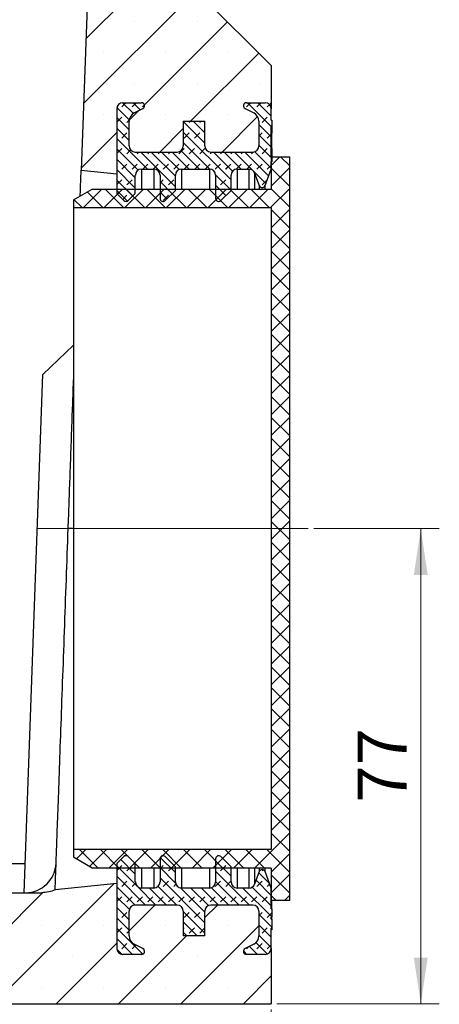
# Model space of a CAD drawing. Units: millimetres. Extents: x 0 to 420, y 0 to 297.
# Drawn here: x 181 to 203, y 119 to 172 of the extents above; entities that cross this region are included whole.
import ezdxf

# ---------------------------------------------------------------- set-up
doc = ezdxf.new("R2010")
doc.units = ezdxf.units.MM
doc.linetypes.add('CENTERX2', pattern=[20.32, 12.7, -2.54, 2.54, -2.54])
doc.styles.add('SLDTEXTSTYLE0', font='TXT', dxfattribs={"width": 0.605})
doc.dimstyles.new('SLDDIMSTYLE2', dxfattribs={"dimtxt": 2.568319, "dimasz": 2.5, "dimexe": 0, "dimexo": 0.0625, "dimgap": 0.64208, "dimtad": 1, "dimdec": 1, "dimlfac": 3, "dimrnd": 1e-09, "dimzin": 12, "dimdsep": 46, "dimtxsty": 'SLDTEXTSTYLE0', "dimsah": 1, "dimcen": 0.09, "dimadec": 0, "dimazin": 3, "dimtfac": 1, "dimtdec": 1, "dimtofl": 0, "dimtmove": 0, "dimatfit": 3, "dimfxl": 0, "dimfrac": 2, "dimtolj": 1, "dimtzin": 12, "dimarcsym": 0})
pattern_1 = [(45, (0.42095, 0.42095), (0.280633, 0.841899), [0.396875, -0.79375]), (45, (0.9822, 0.42095), (0.280633, 0.841899), [0.396875, -0.79375]), (134.99997, (0, 0), (-0.28063314, -0.28063287), [])]

# ---------------------------------------------------------------- blocks, each defined once
blk = doc.blocks.new('_D_16')
at = {"color": 7, "linetype": 'Continuous', "lineweight": 0}
for p, q in [((144.271, 118.38), (144.271, 110.68)), ((194.271, 118.38), (194.271, 110.68)), ((144.271, 111.68), (194.271, 111.68))]:
    blk.add_line(p, q, dxfattribs=at)
at = {"color": 7, "linetype": 'Continuous', "lineweight": 18}
for points in [[(144.271, 111.68), (146.771, 111.305), (146.771, 112.055)], [(194.271, 111.68), (191.771, 112.055), (191.771, 111.305)]]:
    blk.add_solid(points, dxfattribs=at)
at = {"color": 7, "linetype": 'Continuous', "lineweight": 18, "insert": (166.331, 115.091), "char_height": 2.6458, "attachment_point": 1, "style": 'SLDTEXTSTYLE0'}
blk.add_mtext('150', dxfattribs=at)
blk = doc.blocks.new('_D_17')
at = {"color": 7, "linetype": 'Continuous', "lineweight": 0}
for p, q in [((196.571, 144.347), (203.344, 144.347)), ((202.344, 118.68), (202.344, 144.347)), ((194.571, 118.68), (203.344, 118.68))]:
    blk.add_line(p, q, dxfattribs=at)
at = {"color": 7, "linetype": 'Continuous', "lineweight": 18}
for points in [[(202.344, 144.347), (201.969, 141.847), (202.719, 141.847)], [(202.344, 118.68), (202.719, 121.18), (201.969, 121.18)]]:
    blk.add_solid(points, dxfattribs=at)
at = {"color": 7, "linetype": 'Continuous', "lineweight": 18, "insert": (198.933, 129.553), "char_height": 2.6458, "attachment_point": 1, "rotation": 90, "style": 'SLDTEXTSTYLE0'}
blk.add_mtext('77', dxfattribs=at)

msp = doc.modelspace()

# ---------------------------------------------------------------- hatches: boundary and pattern name
at = {"linetype": 'Continuous', "lineweight": 18}
h = msp.add_hatch(dxfattribs=at)
h.set_pattern_fill('SACNCR', style=0)
edge = h.paths.add_edge_path(flags=0)
edge.add_line((192.937, 167.347), (193.937, 167.347))
edge.add_arc((193.937, 167.013), 0.333, 0, 90, ccw=False)
edge.add_line((194.271, 167.013), (194.271, 169.347))
edge.add_line((194.271, 169.347), (189.484, 174.133))
edge.add_line((189.484, 174.133), (190.938, 217.013))
edge.add_line((190.938, 217.013), (185.937, 217.013))
edge.add_line((185.937, 217.013), (185.795, 213.08))
edge.add_line((185.795, 213.08), (188.627, 212.978))
edge.add_line((188.627, 212.978), (188.636, 213.244))
edge.add_line((188.636, 213.244), (189.136, 213.226))
edge.add_line((189.136, 213.226), (188.932, 207.563))
edge.add_line((188.932, 207.563), (188.432, 207.581))
edge.add_line((188.432, 207.581), (188.441, 207.848))
edge.add_line((188.441, 207.848), (185.61, 207.95))
edge.add_line((185.61, 207.95), (184.013, 163.709))
edge.add_line((184.013, 163.709), (185.937, 163.513))
edge.add_line((185.937, 163.513), (185.937, 167.013))
edge.add_arc((186.271, 167.013), 0.333, 90, 180, ccw=False)
edge.add_line((186.271, 167.347), (187.271, 167.347))
edge.add_arc((187.271, 167.18), 0.167, -62.9811, 90, ccw=False)
edge.add_line((187.346, 167.032), (186.877, 166.792))
edge.add_arc((187.104, 166.347), 0.5, 117.0189, 180)
edge.add_line((186.604, 166.347), (186.604, 165.013))
edge.add_arc((186.937, 165.013), 0.333, 180, 270)
edge.add_line((186.937, 164.68), (189.187, 164.68))
edge.add_arc((189.187, 165.013), 0.333, 270, 360)
edge.add_line((189.521, 165.013), (189.521, 166.347))
edge.add_line((189.521, 166.347), (190.687, 166.347))
edge.add_line((190.687, 166.347), (190.687, 165.013))
edge.add_arc((191.021, 165.013), 0.333, 180, 270)
edge.add_line((191.021, 164.68), (193.271, 164.68))
edge.add_arc((193.271, 165.013), 0.333, 270, 360)
edge.add_line((193.604, 165.013), (193.604, 166.347))
edge.add_arc((193.104, 166.347), 0.5, 0, 62.9811)
edge.add_line((193.331, 166.792), (192.861, 167.032))
edge.add_arc((192.937, 167.18), 0.167, 90, 242.9811, ccw=False)
h = msp.add_hatch(dxfattribs=at)
h.set_pattern_fill('DIN 128 Elastomer-Rubber', scale=0.0625, style=0, pattern_type=2)
h.set_pattern_definition(pattern_1)
edge = h.paths.add_edge_path(flags=0)
edge.add_line((194.271, 164.158), (194.304, 164.158))
edge.add_line((194.304, 164.158), (194.304, 164.458))
edge.add_line((194.304, 164.458), (194.271, 164.458))
edge.add_line((194.271, 164.458), (194.271, 166.108))
edge.add_line((194.271, 166.108), (194.304, 166.108))
edge.add_line((194.304, 166.108), (194.304, 166.408))
edge.add_line((194.304, 166.408), (194.271, 166.408))
edge.add_line((194.271, 166.408), (194.271, 167.013))
edge.add_arc((193.937, 167.013), 0.333, 0, 90)
edge.add_line((193.937, 167.347), (192.937, 167.347))
edge.add_arc((192.937, 167.18), 0.167, 90, 242.9811)
edge.add_line((192.861, 167.032), (193.331, 166.792))
edge.add_arc((193.104, 166.347), 0.5, 0, 62.9811, ccw=False)
edge.add_line((193.604, 166.347), (193.604, 165.013))
edge.add_arc((193.271, 165.013), 0.333, 270, 360, ccw=False)
edge.add_line((193.271, 164.68), (191.021, 164.68))
edge.add_arc((191.021, 165.013), 0.333, 180, 270, ccw=False)
edge.add_line((190.687, 165.013), (190.687, 166.347))
edge.add_line((190.687, 166.347), (189.521, 166.347))
edge.add_line((189.521, 166.347), (189.521, 165.013))
edge.add_arc((189.187, 165.013), 0.333, 270, 360, ccw=False)
edge.add_line((189.187, 164.68), (186.937, 164.68))
edge.add_arc((186.937, 165.013), 0.333, 180, 270, ccw=False)
edge.add_line((186.604, 165.013), (186.604, 166.347))
edge.add_arc((187.104, 166.347), 0.5, 117.0189, 180, ccw=False)
edge.add_line((186.877, 166.792), (187.346, 167.032))
edge.add_arc((187.271, 167.18), 0.167, 297.0189, 450)
edge.add_line((187.271, 167.347), (186.271, 167.347))
edge.add_arc((186.271, 167.013), 0.333, 90, 180)
edge.add_line((185.937, 167.013), (185.937, 162.444))
edge.add_line((185.937, 162.444), (186.319, 162.062))
edge.add_arc((186.437, 162.18), 0.167, 225, 315)
edge.add_line((186.555, 162.062), (186.937, 162.444))
edge.add_line((186.937, 162.444), (186.937, 163.43))
edge.add_arc((187.271, 163.43), 0.333, 90, 180, ccw=False)
edge.add_line((187.271, 163.763), (187.937, 163.763))
edge.add_arc((187.937, 163.43), 0.333, 0, 90, ccw=False)
edge.add_line((188.271, 163.43), (188.271, 162.18))
edge.add_arc((188.437, 162.18), 0.167, 180, 315)
edge.add_line((188.555, 162.062), (189.104, 162.611))
edge.add_line((189.104, 162.611), (189.104, 163.43))
edge.add_arc((189.437, 163.43), 0.333, 90, 180, ccw=False)
edge.add_line((189.437, 163.763), (190.937, 163.763))
edge.add_arc((190.937, 163.43), 0.333, 0, 90, ccw=False)
edge.add_line((191.271, 163.43), (191.271, 162.18))
edge.add_arc((191.437, 162.18), 0.167, 180, 315)
edge.add_line((191.555, 162.062), (192.104, 162.611))
edge.add_line((192.104, 162.611), (192.104, 163.43))
edge.add_arc((192.437, 163.43), 0.333, 90, 180, ccw=False)
edge.add_line((192.437, 163.763), (193.064, 163.763))
edge.add_arc((193.064, 163.43), 0.333, 20.3848, 90, ccw=False)
edge.add_line((193.376, 163.546), (193.627, 162.872))
edge.add_arc((193.783, 162.93), 0.167, 200.3848, 339.6152)
edge.add_line((193.939, 162.872), (194.271, 163.763))
edge.add_line((194.271, 163.763), (194.271, 164.158))
h = msp.add_hatch(dxfattribs=at)
h.set_pattern_fill('ANSI37', scale=0.25, style=0)
h.paths.add_polyline_path([(194.271, 124.263), (195.271, 124.263), (195.271, 164.43), (194.271, 164.43), (194.271, 162.68), (184.604, 162.68), (183.604, 162.103), (183.604, 161.68), (194.271, 161.68), (194.271, 127.013), (183.604, 127.013), (183.604, 126.591), (184.604, 126.013), (194.271, 126.013)], flags=0)
h = msp.add_hatch(dxfattribs=at)
h.set_pattern_fill('DIN 128 Elastomer-Rubber', scale=0.0625, style=0, pattern_type=2)
h.set_pattern_definition(pattern_1)
edge = h.paths.add_edge_path(flags=0)
edge.add_line((194.304, 123.8), (194.271, 123.8))
edge.add_line((194.271, 123.8), (194.271, 124.93))
edge.add_line((194.271, 124.93), (193.939, 125.821))
edge.add_arc((193.783, 125.763), 0.167, 20.3848, 159.6152)
edge.add_line((193.627, 125.821), (193.376, 125.147))
edge.add_arc((193.064, 125.263), 0.333, 270, 339.6152, ccw=False)
edge.add_line((193.064, 124.93), (192.437, 124.93))
edge.add_arc((192.437, 125.263), 0.333, 180, 270, ccw=False)
edge.add_line((192.104, 125.263), (192.104, 126.082))
edge.add_line((192.104, 126.082), (191.555, 126.631))
edge.add_arc((191.437, 126.513), 0.167, 45, 180)
edge.add_line((191.271, 126.513), (191.271, 125.263))
edge.add_arc((190.937, 125.263), 0.333, 270, 360, ccw=False)
edge.add_line((190.937, 124.93), (189.437, 124.93))
edge.add_arc((189.437, 125.263), 0.333, 180, 270, ccw=False)
edge.add_line((189.104, 125.263), (189.104, 126.082))
edge.add_line((189.104, 126.082), (188.555, 126.631))
edge.add_arc((188.437, 126.513), 0.167, 45, 180)
edge.add_line((188.271, 126.513), (188.271, 125.263))
edge.add_arc((187.937, 125.263), 0.333, 270, 360, ccw=False)
edge.add_line((187.937, 124.93), (187.271, 124.93))
edge.add_arc((187.271, 125.263), 0.333, 180, 270, ccw=False)
edge.add_line((186.937, 125.263), (186.937, 126.249))
edge.add_line((186.937, 126.249), (186.555, 126.631))
edge.add_arc((186.437, 126.513), 0.167, 45, 135)
edge.add_line((186.319, 126.631), (185.937, 126.249))
edge.add_line((185.937, 126.249), (185.937, 121.68))
edge.add_arc((186.271, 121.68), 0.333, 180, 270)
edge.add_line((186.271, 121.347), (187.271, 121.347))
edge.add_arc((187.271, 121.513), 0.167, 270, 422.9811)
edge.add_line((187.346, 121.662), (186.877, 121.901))
edge.add_arc((187.104, 122.347), 0.5, 180, 242.9811, ccw=False)
edge.add_line((186.604, 122.347), (186.604, 123.68))
edge.add_arc((186.937, 123.68), 0.333, 90, 180, ccw=False)
edge.add_line((186.937, 124.013), (189.187, 124.013))
edge.add_arc((189.187, 123.68), 0.333, 0, 90, ccw=False)
edge.add_line((189.521, 123.68), (189.521, 122.347))
edge.add_line((189.521, 122.347), (190.687, 122.347))
edge.add_line((190.687, 122.347), (190.687, 123.68))
edge.add_arc((191.021, 123.68), 0.333, 90, 180, ccw=False)
edge.add_line((191.021, 124.013), (193.271, 124.013))
edge.add_arc((193.271, 123.68), 0.333, 0, 90, ccw=False)
edge.add_line((193.604, 123.68), (193.604, 122.347))
edge.add_arc((193.104, 122.347), 0.5, 297.0189, 360, ccw=False)
edge.add_line((193.331, 121.901), (192.861, 121.662))
edge.add_arc((192.937, 121.513), 0.167, 117.0189, 270)
edge.add_line((192.937, 121.347), (193.937, 121.347))
edge.add_arc((193.937, 121.68), 0.333, 270, 360)
edge.add_line((194.271, 121.68), (194.271, 122.764))
edge.add_line((194.271, 122.764), (194.304, 122.764))
edge.add_line((194.304, 122.764), (194.304, 123.246))
edge.add_line((194.304, 123.246), (194.271, 123.246))
edge.add_line((194.271, 123.246), (194.271, 123.359))
edge.add_line((194.271, 123.359), (194.304, 123.359))
edge.add_line((194.304, 123.359), (194.304, 123.8))
h = msp.add_hatch(dxfattribs=at)
h.set_pattern_fill('SACNCR', style=0)
edge = h.paths.add_edge_path(flags=0)
edge.add_line((151.195, 121.662), (151.664, 121.901))
edge.add_arc((151.437, 122.347), 0.5, 297.0189, 360)
edge.add_line((151.937, 122.347), (151.937, 123.68))
edge.add_arc((151.604, 123.68), 0.333, 0, 90)
edge.add_line((151.604, 124.013), (149.354, 124.013))
edge.add_arc((149.354, 123.68), 0.333, 90, 180)
edge.add_line((149.021, 123.68), (149.021, 122.347))
edge.add_line((149.021, 122.347), (147.854, 122.347))
edge.add_line((147.854, 122.347), (147.854, 123.68))
edge.add_arc((147.521, 123.68), 0.333, 0, 90)
edge.add_line((147.521, 124.013), (145.271, 124.013))
edge.add_arc((145.271, 123.68), 0.333, 90, 180)
edge.add_line((144.937, 123.68), (144.937, 122.347))
edge.add_arc((145.437, 122.347), 0.5, 180, 242.9811)
edge.add_line((145.21, 121.901), (145.68, 121.662))
edge.add_arc((145.604, 121.513), 0.167, -90, 62.9811, ccw=False)
edge.add_line((145.604, 121.347), (144.604, 121.347))
edge.add_arc((144.604, 121.68), 0.333, 180, 270, ccw=False)
edge.add_line((144.271, 121.68), (144.271, 118.68))
edge.add_line((144.271, 118.68), (194.271, 118.68))
edge.add_line((194.271, 118.68), (194.271, 121.68))
edge.add_arc((193.937, 121.68), 0.333, 270, 360, ccw=False)
edge.add_line((193.937, 121.347), (192.937, 121.347))
edge.add_arc((192.937, 121.513), 0.167, 117.0189, 270, ccw=False)
edge.add_line((192.861, 121.662), (193.331, 121.901))
edge.add_arc((193.104, 122.347), 0.5, 297.0189, 360)
edge.add_line((193.604, 122.347), (193.604, 123.68))
edge.add_arc((193.271, 123.68), 0.333, 0, 90)
edge.add_line((193.271, 124.013), (191.021, 124.013))
edge.add_arc((191.021, 123.68), 0.333, 90, 180)
edge.add_line((190.687, 123.68), (190.687, 122.347))
edge.add_line((190.687, 122.347), (189.521, 122.347))
edge.add_line((189.521, 122.347), (189.521, 123.68))
edge.add_arc((189.187, 123.68), 0.333, 0, 90)
edge.add_line((189.187, 124.013), (186.937, 124.013))
edge.add_arc((186.937, 123.68), 0.333, 90, 180)
edge.add_line((186.604, 123.68), (186.604, 122.347))
edge.add_arc((187.104, 122.347), 0.5, 180, 242.9811)
edge.add_line((186.877, 121.901), (187.346, 121.662))
edge.add_arc((187.271, 121.513), 0.167, -90, 62.9811, ccw=False)
edge.add_line((187.271, 121.347), (186.271, 121.347))
edge.add_arc((186.271, 121.68), 0.333, 180, 270, ccw=False)
edge.add_line((185.937, 121.68), (185.937, 125.18))
edge.add_line((185.937, 125.18), (182.61, 124.842))
edge.add_spline(control_points=[(182.61, 124.842), (182.27, 124.68), (181.893, 124.68)], knot_values=[0, 0, 0, 1, 1, 1], weights=[1, 0.975396, 1], degree=2, periodic=0)
edge.add_line((181.893, 124.68), (156.648, 124.68))
edge.add_spline(control_points=[(156.648, 124.68), (156.271, 124.68), (155.931, 124.842)], knot_values=[0, 0, 0, 1, 1, 1], weights=[1, 0.975396, 1], degree=2, periodic=0)
edge.add_line((155.931, 124.842), (152.604, 125.18))
edge.add_line((152.604, 125.18), (152.604, 121.68))
edge.add_arc((152.271, 121.68), 0.333, 270, 360, ccw=False)
edge.add_line((152.271, 121.347), (151.271, 121.347))
edge.add_arc((151.271, 121.513), 0.167, 117.0189, 270, ccw=False)

# ---------------------------------------------------------------- linework, layer by layer
at = {"color": 7, "linetype": 'Continuous', "lineweight": 25}
for p, q in [((185.61, 207.95), (184.013, 163.709)), ((189.484, 174.133), (194.271, 169.347)), ((194.271, 169.347), (194.271, 167.013)), ((185.937, 167.013), (185.937, 162.444)), ((185.937, 167.013), (185.937, 163.513)), ((186.271, 167.347), (187.271, 167.347)), ((186.271, 167.347), (187.271, 167.347)), ((186.877, 166.792), (187.346, 167.032)), ((186.877, 166.792), (187.346, 167.032)), ((192.861, 167.032), (193.331, 166.792)), ((192.861, 167.032), (193.331, 166.792)), ((192.937, 167.347), (193.937, 167.347)), ((192.937, 167.347), (193.937, 167.347)), ((194.271, 166.408), (194.271, 167.013)), ((186.604, 165.013), (186.604, 166.347)), ((186.604, 165.013), (186.604, 166.347)), ((189.521, 166.347), (189.521, 165.013)), ((189.521, 166.347), (190.687, 166.347)), ((189.521, 166.347), (190.687, 166.347)), ((189.521, 166.347), (189.521, 165.013)), ((190.687, 165.013), (190.687, 166.347)), ((190.687, 165.013), (190.687, 166.347)), ((193.604, 166.347), (193.604, 165.013)), ((193.604, 166.347), (193.604, 165.013)), ((194.271, 166.408), (194.304, 166.408)), ((194.271, 166.108), (194.304, 166.108)), ((194.271, 164.458), (194.271, 166.108)), ((194.304, 166.408), (194.304, 166.108)), ((194.304, 166.108), (194.304, 165.695)), ((194.304, 165.695), (194.271, 165.695)), ((194.304, 164.87), (194.304, 165.695)), ((194.271, 164.87), (194.304, 164.87)), ((194.304, 164.87), (194.304, 164.458)), ((186.937, 164.68), (189.187, 164.68)), ((186.937, 164.68), (189.187, 164.68)), ((191.021, 164.68), (193.271, 164.68)), ((191.021, 164.68), (193.271, 164.68)), ((194.304, 164.458), (194.271, 164.458)), ((194.271, 164.43), (194.271, 162.68)), ((194.271, 164.43), (195.271, 164.43)), ((194.304, 164.458), (194.304, 164.158)), ((195.271, 124.263), (195.271, 164.43)), ((194.271, 163.763), (194.271, 164.158)), ((194.304, 164.158), (194.271, 164.158)), ((184.013, 163.709), (185.937, 163.513)), ((186.937, 162.444), (186.937, 163.43)), ((187.271, 163.763), (187.937, 163.763)), ((187.271, 163.763), (187.271, 162.68)), ((187.937, 163.763), (187.937, 162.68)), ((188.271, 163.43), (188.271, 162.18)), ((189.104, 162.611), (189.104, 163.43)), ((189.437, 163.763), (190.937, 163.763)), ((189.437, 163.763), (189.437, 162.68)), ((190.937, 163.763), (190.937, 162.68)), ((191.271, 163.43), (191.271, 162.18)), ((192.104, 162.611), (192.104, 163.43)), ((192.437, 163.763), (193.064, 163.763)), ((192.437, 163.763), (192.437, 162.68)), ((193.064, 163.763), (193.064, 162.68)), ((193.376, 163.546), (193.627, 162.872)), ((193.376, 163.546), (193.376, 162.68)), ((193.939, 162.872), (194.271, 163.763)), ((193.627, 162.872), (193.627, 162.68)), ((193.939, 162.68), (193.939, 162.872)), ((183.604, 162.103), (184.604, 162.68)), ((184.604, 162.68), (194.271, 162.68)), ((185.937, 162.444), (186.319, 162.062)), ((186.555, 162.062), (186.937, 162.444)), ((188.555, 162.062), (189.104, 162.611)), ((191.555, 162.062), (192.104, 162.611)), ((183.604, 162.103), (183.604, 161.68)), ((183.604, 161.68), (194.271, 161.68)), ((183.604, 161.68), (183.604, 127.013)), ((194.271, 161.68), (194.271, 127.013)), ((181.946, 152.662), (183.604, 154.26)), ((180.936, 124.68), (181.946, 152.662)), ((183.604, 144.347), (183.314, 144.347)), ((183.604, 127.013), (183.604, 126.591)), ((194.271, 127.013), (183.604, 127.013)), ((184.604, 126.013), (183.604, 126.591)), ((186.319, 126.631), (185.937, 126.249)), ((186.937, 126.249), (186.555, 126.631)), ((189.104, 126.082), (188.555, 126.631)), ((192.104, 126.082), (191.555, 126.631)), ((178.154, 126.261), (180.993, 126.261)), ((185.937, 126.249), (185.937, 121.68)), ((186.937, 125.263), (186.937, 126.249)), ((188.271, 126.513), (188.271, 125.263)), ((189.104, 125.263), (189.104, 126.082)), ((191.271, 126.513), (191.271, 125.263)), ((192.104, 125.263), (192.104, 126.082)), ((194.271, 126.013), (184.604, 126.013)), ((187.271, 126.013), (187.271, 124.93)), ((187.937, 126.013), (187.937, 124.93)), ((189.437, 126.013), (189.437, 124.93)), ((190.937, 126.013), (190.937, 124.93)), ((192.437, 126.013), (192.437, 124.93)), ((193.064, 126.013), (193.064, 124.93)), ((193.376, 126.013), (193.376, 125.147)), ((193.627, 125.821), (193.376, 125.147)), ((193.627, 126.013), (193.627, 125.821)), ((193.939, 125.821), (193.939, 126.013)), ((194.271, 124.93), (193.939, 125.821)), ((194.271, 126.013), (194.271, 124.263)), ((185.937, 125.18), (182.61, 124.842)), ((185.937, 125.18), (185.937, 121.68)), ((156.648, 124.68), (181.893, 124.68)), ((187.937, 124.93), (187.271, 124.93)), ((190.937, 124.93), (189.437, 124.93)), ((193.064, 124.93), (192.437, 124.93)), ((194.271, 123.8), (194.271, 124.93)), ((189.187, 124.013), (186.937, 124.013)), ((189.187, 124.013), (186.937, 124.013)), ((193.271, 124.013), (191.021, 124.013)), ((193.271, 124.013), (191.021, 124.013)), ((195.271, 124.263), (194.271, 124.263)), ((194.304, 124.229), (194.271, 124.229)), ((194.304, 124.229), (194.271, 124.229)), ((194.304, 124.108), (194.271, 124.108)), ((194.304, 124.06), (194.271, 124.06)), ((194.304, 123.98), (194.271, 123.98)), ((194.304, 124.253), (194.304, 124.263)), ((194.304, 124.174), (194.304, 124.204)), ((186.604, 122.347), (186.604, 123.68)), ((186.604, 122.347), (186.604, 123.68)), ((189.521, 123.68), (189.521, 122.347)), ((189.521, 123.68), (189.521, 122.347)), ((190.687, 122.347), (190.687, 123.68)), ((190.687, 122.347), (190.687, 123.68)), ((193.604, 123.68), (193.604, 122.347)), ((193.604, 123.68), (193.604, 122.347)), ((194.304, 123.88), (194.271, 123.88)), ((194.271, 123.8), (194.304, 123.8)), ((194.304, 123.8), (194.304, 123.359)), ((194.304, 123.359), (194.271, 123.359)), ((194.271, 123.246), (194.271, 123.359)), ((194.304, 123.306), (194.271, 123.306)), ((194.271, 123.246), (194.304, 123.246)), ((194.304, 123.306), (194.304, 123.359)), ((194.304, 123.246), (194.304, 123.306)), ((194.304, 123.246), (194.304, 122.764)), ((190.687, 122.347), (189.521, 122.347)), ((190.687, 122.347), (189.521, 122.347)), ((194.304, 122.764), (194.271, 122.764)), ((194.271, 121.68), (194.271, 122.764)), ((194.304, 122.672), (194.271, 122.672)), ((187.346, 121.662), (186.877, 121.901)), ((187.346, 121.662), (186.877, 121.901)), ((193.331, 121.901), (192.861, 121.662)), ((193.331, 121.901), (192.861, 121.662)), ((187.271, 121.347), (186.271, 121.347)), ((187.271, 121.347), (186.271, 121.347)), ((193.937, 121.347), (192.937, 121.347)), ((193.937, 121.347), (192.937, 121.347)), ((194.271, 121.68), (194.271, 118.68)), ((144.271, 118.68), (194.271, 118.68))]:
    msp.add_line(p, q, dxfattribs=at)
at = {"color": 7, "linetype": 'CENTERX2', "lineweight": 18, "ltscale": 1.666667}
msp.add_line((196.271, 144.347), (181.604, 144.347), dxfattribs=at)
at = {"color": 7, "linetype": 'Continuous', "lineweight": 25}
for centre, radius, start, end in [((186.271, 167.013), 0.333, 90, 180), ((186.271, 167.013), 0.333, 90, 180), ((187.271, 167.18), 0.167, 297.0189, 90), ((187.271, 167.18), 0.167, 297.0189, 90), ((192.937, 167.18), 0.167, 90, 242.9811), ((192.937, 167.18), 0.167, 90, 242.9811), ((193.937, 167.013), 0.333, 0, 90), ((193.937, 167.013), 0.333, 0, 90), ((187.104, 166.347), 0.5, 117.0189, 180), ((187.104, 166.347), 0.5, 117.0189, 180), ((193.104, 166.347), 0.5, 0, 62.9811), ((193.104, 166.347), 0.5, 0, 62.9811), ((186.937, 165.013), 0.333, 180, 270), ((186.937, 165.013), 0.333, 180, 270), ((189.187, 165.013), 0.333, 270, 0), ((189.187, 165.013), 0.333, 270, 0), ((191.021, 165.013), 0.333, 180, 270), ((191.021, 165.013), 0.333, 180, 270), ((193.271, 165.013), 0.333, 270, 0), ((193.271, 165.013), 0.333, 270, 0), ((187.271, 163.43), 0.333, 90, 180), ((187.937, 163.43), 0.333, 0, 90), ((189.437, 163.43), 0.333, 90, 180), ((190.937, 163.43), 0.333, 0, 90), ((192.437, 163.43), 0.333, 90, 180), ((193.064, 163.43), 0.333, 20.3848, 90), ((193.783, 162.93), 0.167, 200.3848, 339.6152), ((186.437, 162.18), 0.167, 225, 315), ((188.437, 162.18), 0.167, 180, 315), ((191.437, 162.18), 0.167, 180, 315), ((186.437, 126.513), 0.167, 45, 135), ((188.437, 126.513), 0.167, 45, 180), ((191.437, 126.513), 0.167, 45, 180), ((180.996, 126.347), 1.667, 270, 357.9325), ((193.783, 125.763), 0.167, 20.3848, 159.6152), ((187.271, 125.263), 0.333, 180, 270), ((187.937, 125.263), 0.333, 270, 0), ((189.437, 125.263), 0.333, 180, 270), ((190.937, 125.263), 0.333, 270, 0), ((192.437, 125.263), 0.333, 180, 270), ((193.064, 125.263), 0.333, 270, 339.6152), ((186.937, 123.68), 0.333, 90, 180), ((186.937, 123.68), 0.333, 90, 180), ((189.187, 123.68), 0.333, 0, 90), ((189.187, 123.68), 0.333, 0, 90), ((191.021, 123.68), 0.333, 90, 180), ((191.021, 123.68), 0.333, 90, 180), ((193.271, 123.68), 0.333, 0, 90), ((193.271, 123.68), 0.333, 0, 90), ((187.104, 122.347), 0.5, 180, 242.9811), ((187.104, 122.347), 0.5, 180, 242.9811), ((193.104, 122.347), 0.5, 297.0189, 0), ((193.104, 122.347), 0.5, 297.0189, 0), ((186.271, 121.68), 0.333, 180, 270), ((186.271, 121.68), 0.333, 180, 270), ((187.271, 121.513), 0.167, 270, 62.9811), ((187.271, 121.513), 0.167, 270, 62.9811), ((192.937, 121.513), 0.167, 117.0189, 270), ((192.937, 121.513), 0.167, 117.0189, 270), ((193.937, 121.68), 0.333, 270, 0), ((193.937, 121.68), 0.333, 270, 0)]:
    msp.add_arc(centre, radius, start, end, dxfattribs=at)
for points, knots in [([(183.962, 162.31), (183.965, 162.392), (183.976, 162.689), (183.99, 163.068), (184.003, 163.437), (184.011, 163.665), (184.012, 163.694), (184.013, 163.709)], [0, 0, 0, 0, 0.085611, 0.311198, 0.539346, 0.769233, 1, 1, 1, 1]), ([(183.314, 144.347), (183.331, 144.816), (183.366, 145.789), (183.42, 147.293), (183.478, 148.884), (183.533, 150.417), (183.576, 151.596), (183.598, 152.205), (183.604, 152.38)], [0, 0, 0, 0, 0.1698524, 0.3519229, 0.5469645, 0.7556606, 0.9296134, 1, 1, 1, 1]), ([(182.662, 126.287), (182.674, 126.629), (182.689, 127.038), (182.723, 127.99), (182.743, 128.533), (182.787, 129.746), (182.811, 130.416), (182.863, 131.867), (182.892, 132.648), (182.951, 134.293), (182.982, 135.158), (183.047, 136.942), (183.08, 137.86), (183.147, 139.716), (183.181, 140.653), (183.248, 142.516), (183.281, 143.441), (183.314, 144.347)], [0, 0, 0, 0, 0.125, 0.125, 0.25, 0.25, 0.375, 0.375, 0.5, 0.5, 0.625, 0.625, 0.75, 0.75, 0.875, 0.875, 1, 1, 1, 1]), ([(182.61, 124.842), (182.61, 124.842), (182.61, 124.851), (182.611, 124.885), (182.612, 124.911), (182.616, 125.011), (182.619, 125.11), (182.629, 125.363), (182.634, 125.517), (182.647, 125.871), (182.654, 126.07), (182.662, 126.287)], [0, 0, 0, 0, 0.125, 0.125, 0.25, 0.25, 0.5, 0.5, 0.75, 0.75, 1, 1, 1, 1]), ([(182.61, 124.842), (182.499, 124.789), (182.381, 124.748), (182.139, 124.694), (182.015, 124.68), (181.893, 124.68)], [0, 0, 0, 0, 0.5, 0.5, 1, 1, 1, 1]), ([(194.304, 124.13), (194.304, 124.134), (194.304, 124.158), (194.304, 124.194), (194.304, 124.221), (194.304, 124.227), (194.304, 124.229)], [0, 0, 0, 0, 0.0794764, 0.5059252, 0.8049982, 1, 1, 1, 1]), ([(194.304, 124.131), (194.304, 124.138), (194.304, 124.151), (194.304, 124.166), (194.304, 124.174)], [0, 0, 0, 0, 0.495245, 1, 1, 1, 1]), ([(194.304, 124.082), (194.304, 124.088), (194.304, 124.101), (194.304, 124.106), (194.304, 124.108)], [0, 0, 0, 0, 0.3854146, 1, 1, 1, 1]), ([(194.304, 124.001), (194.304, 124.01), (194.304, 124.03), (194.304, 124.052), (194.304, 124.057), (194.304, 124.06)], [0, 0, 0, 0, 0.274639, 0.628087, 1, 1, 1, 1]), ([(194.304, 123.849), (194.304, 123.863), (194.304, 123.892), (194.304, 123.928), (194.304, 123.957), (194.304, 123.974), (194.304, 123.979), (194.304, 123.98)], [0, 0, 0, 0, 0.215831, 0.42163, 0.61577, 0.835028, 1, 1, 1, 1]), ([(194.304, 123.8), (194.304, 123.804), (194.304, 123.826), (194.304, 123.859), (194.304, 123.878), (194.304, 123.88), (194.304, 123.88)], [0, 0, 0, 0, 0.0943482, 0.5143719, 0.8175519, 1, 1, 1, 1]), ([(194.304, 123.814), (194.304, 123.817), (194.304, 123.828), (194.304, 123.841), (194.304, 123.849)], [0, 0, 0, 0, 0.3387111, 1, 1, 1, 1]), ([(194.304, 122.764), (194.304, 122.756), (194.304, 122.731), (194.304, 122.698), (194.304, 122.675), (194.304, 122.673), (194.304, 122.672)], [0, 0, 0, 0, 0.1664, 0.528718, 0.760407, 1, 1, 1, 1])]:
    msp.add_open_spline(points, degree=3, knots=knots, dxfattribs=at)

# ---------------------------------------------------------------- dimensions: what is measured, and where the dimension line sits
at = {"color": 7, "linetype": 'Continuous', "lineweight": 18}
dim = msp.add_linear_dim(base=(202.344, 144.347), p1=(194.271, 118.68), p2=(196.271, 144.347), angle=90, dimstyle='SLDDIMSTYLE2', dxfattribs=at)
dim.commit()
dim.dimension.update_dxf_attribs({"geometry": '_D_17', "text_midpoint": (202.344, 131.513), "dimtype": 160})
dim = msp.add_linear_dim(base=(194.271, 111.68), p1=(144.271, 118.68), p2=(194.271, 118.68), dimstyle='SLDDIMSTYLE2', dxfattribs=at)
dim.commit()
dim.dimension.update_dxf_attribs({"geometry": '_D_16', "text_midpoint": (169.271, 111.68), "dimtype": 160})

doc.saveas('drawing.dxf')
